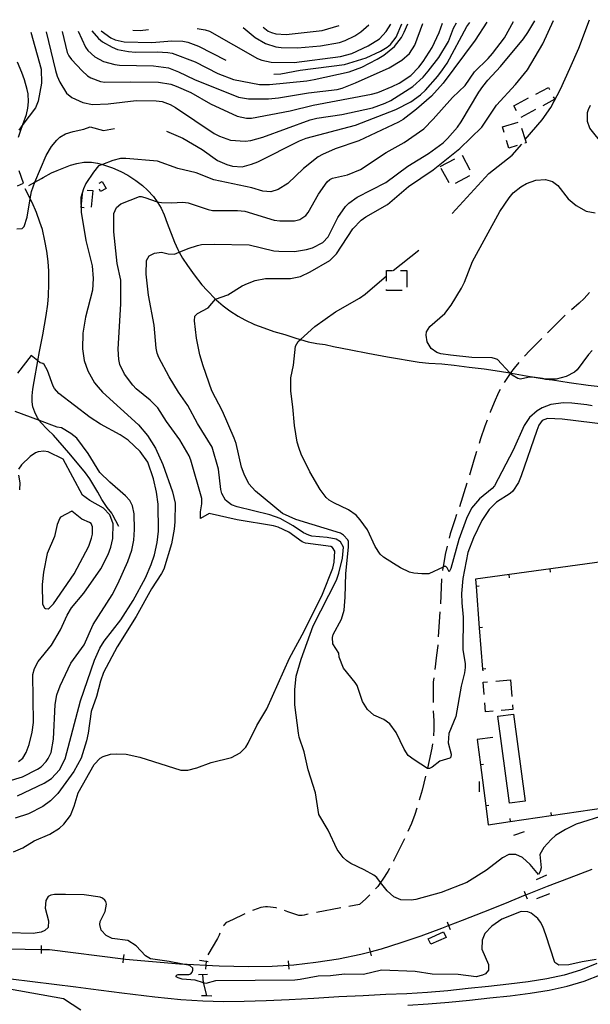
# Model space of a CAD drawing. Units: inches. Extents: x 685681 to 689409, y 4163983 to 4166376.
# Drawn here: x 688700 to 689045, y 4165776 to 4166371 of the extents above; entities that cross this region are included whole.
import ezdxf

# ---------------------------------------------------------------- set-up
doc = ezdxf.new("R2010")
doc.units = ezdxf.units.IN
doc.header["$MEASUREMENT"] = 0
doc.layers.add('Cartografia', color=7, linetype='Continuous')

msp = doc.modelspace()

# ---------------------------------------------------------------- linework, layer by layer
at = {"layer": 'Cartografia', "color": 7, "linetype": 'Continuous'}
for points in [[(688696.47, 4165868.31), (688702.13, 4165870.66), (688709.07, 4165874.86), (688718.58, 4165878.95), (688724.32, 4165882.61), (688726.98, 4165885), (688730.94, 4165890.13), (688733.16, 4165895.72), (688735.54, 4165903.87), (688745.2, 4165921.08), (688748.82, 4165924.78), (688750.65, 4165925.87), (688755.17, 4165927.23), (688758.48, 4165927.49), (688764.54, 4165927.14), (688772.88, 4165925.44), (688797.62, 4165917.66), (688801.74, 4165917.53), (688807.32, 4165919), (688816, 4165922.23), (688828.1, 4165925.16), (688833.52, 4165927.94), (688836.89, 4165931.51), (688838.3, 4165933.86), (688843.42, 4165944.53), (688849.45, 4165954.69), (688863.2, 4165985.15), (688872.03, 4166001.45), (688883.08, 4166023.83), (688889.34, 4166039.67), (688890.15, 4166043.16), (688890.63, 4166049.84), (688889.23, 4166052.18), (688888.12, 4166052.76), (688872.85, 4166054.76), (688870.8, 4166055.48), (688862.77, 4166061.3), (688856.45, 4166064.34), (688853.59, 4166065.2), (688831.6, 4166068.76), (688814.67, 4166072.6), (688809.43, 4166069.68), (688809.43, 4166073.56), (688810.26, 4166078.42), (688810.26, 4166081.74), (688803.7, 4166104.79), (688802.56, 4166107.43), (688797.04, 4166117.21), (688788.97, 4166128.16), (688783.61, 4166136.44), (688779.12, 4166141.01), (688770.62, 4166147.97), (688768.53, 4166150.19), (688763.52, 4166156.9), (688760.86, 4166162.63), (688760.1, 4166165.71), (688759.83, 4166171.84), (688761.4, 4166199.25), (688761.39, 4166213.63), (688759.18, 4166223.73), (688757.06, 4166242.9), (688757.18, 4166253.96), (688758.68, 4166257.5), (688761.34, 4166259.71), (688772.59, 4166264.08), (688773.59, 4166264.07), (688775.96, 4166263.65), (688783.29, 4166261.03), (688783.31, 4166261.03), (688785.91, 4166260.55), (688791.96, 4166260.39), (688798.84, 4166260.78), (688802.08, 4166260.35), (688814.01, 4166256.27), (688816.69, 4166255.73), (688831.87, 4166255.67), (688836.17, 4166255.28), (688854.01, 4166249.93), (688857.32, 4166249.5), (688866.25, 4166249.47), (688869.45, 4166250.23), (688873.11, 4166252.74), (688874.45, 4166254.4), (688880.7, 4166265.61), (688886.01, 4166273.09), (688887.65, 4166274.5), (688889.23, 4166275.29), (688898.2, 4166277.33), (688906.06, 4166280.39), (688921.66, 4166290.7), (688932.44, 4166296.71), (688944.26, 4166305.08), (688949.98, 4166310.8), (688961.56, 4166324.04), (688969.24, 4166331.29), (688974.94, 4166339.45), (688983.19, 4166347.51), (688985.8, 4166350.59), (688993.08, 4166360.03), (688998.54, 4166369.94)], [(689054.25, 4165890.67), (689036.35, 4165884.9), (689029.98, 4165881.69), (689023.93, 4165878.04), (689021.2, 4165875.71), (689016.75, 4165870.85), (689014.49, 4165866.63), (689015.17, 4165858.56), (689014.51, 4165856.25), (689013.54, 4165854.58), (689008.58, 4165860.54), (689003.9, 4165864.87), (688999.81, 4165866.69), (688995.69, 4165866.57), (688991.84, 4165864.69), (688982.22, 4165857.16), (688970.3, 4165849.79), (688954.89, 4165843.73), (688939.57, 4165839.36), (688936.69, 4165838.97), (688930.45, 4165839.32), (688926.23, 4165841.08), (688922.23, 4165844.65), (688918.21, 4165849.74), (688915.87, 4165852.69), (688914.2, 4165854.1), (688908.32, 4165857.38), (688900.26, 4165861.14), (688897.79, 4165862.81), (688895.64, 4165864.72), (688891.97, 4165869.59), (688886.67, 4165881.31), (688880.95, 4165890.71), (688878.98, 4165903.94), (688874.58, 4165917.76), (688872.02, 4165928.68), (688869.1, 4165937.42), (688868.7, 4165939.99), (688866.36, 4165957.09), (688866.38, 4165966.03), (688867.33, 4165974.4), (688870.19, 4165984.6), (688877.58, 4166004.8), (688891.53, 4166032.32), (688893.04, 4166036.49), (688895.31, 4166045.64), (688895.8, 4166052.38), (688894.1, 4166055.47), (688891.44, 4166057.2), (688885.96, 4166058.23), (688876.79, 4166058.95), (688874.8, 4166059.6), (688871.58, 4166061.03), (688865.34, 4166065.26), (688857.6, 4166069.58), (688851.26, 4166071.74), (688831.6, 4166076.57), (688828.25, 4166077.88), (688824.54, 4166080.62), (688822.42, 4166084.66), (688821.72, 4166087.17), (688820.42, 4166099.51), (688816.45, 4166112.64), (688807.69, 4166127.1), (688801.75, 4166137.83), (688796.14, 4166145.98), (688790.54, 4166155.2), (688784.36, 4166166.81), (688783.4, 4166169.51), (688782.71, 4166172.58), (688781.44, 4166186.48), (688777.99, 4166204.61), (688776.69, 4166217.19), (688776.77, 4166225.44), (688778.56, 4166228.29), (688781.72, 4166229.99), (688785.97, 4166230.48), (688789.95, 4166229.54), (688793.76, 4166229.35), (688796.67, 4166230.53), (688802.06, 4166232.72), (688807.59, 4166234.63), (688810.1, 4166235.08), (688817.66, 4166235.4), (688838.77, 4166235.05), (688853.77, 4166231.43), (688856.7, 4166231.07), (688866.32, 4166230.97), (688873.58, 4166232.04), (688877.16, 4166233.17), (688883.34, 4166236.31), (688886.58, 4166239.76), (688892.33, 4166251.42), (688897, 4166258.03), (688898.97, 4166260.06), (688904.09, 4166263.73), (688921.36, 4166272.7), (688934.64, 4166282.42), (688947.26, 4166290.09), (688955.93, 4166296.63), (688958.65, 4166299.15), (688964.7, 4166306.05), (688966.88, 4166309.2), (688977.55, 4166327.28), (688979.91, 4166330.62), (688982.91, 4166334.38), (688990.67, 4166342.69), (689004.44, 4166359.41), (689007.25, 4166363.24), (689011.47, 4166370.24)], [(689065.79, 4166124.91), (689027.83, 4166129.66), (689018.96, 4166130.05), (689015.75, 4166128.73), (689013.83, 4166125.95), (689012.53, 4166122.78), (689003.15, 4166095.43), (689001.46, 4166091.46), (688998, 4166086.14), (688996.41, 4166084.73), (688988.33, 4166079.42), (688983.88, 4166075), (688981.71, 4166072.09), (688979.4, 4166068.44), (688974.29, 4166057.96), (688970.9, 4166049.08), (688967.89, 4166033.38), (688967.18, 4166024.26), (688967.27, 4166018.76), (688968.07, 4166010.05), (688967.87, 4165990.49), (688969.35, 4165981.84), (688969.31, 4165979.59), (688968.89, 4165976.41), (688966.88, 4165968.32), (688963.76, 4165949.99), (688959.41, 4165939.62), (688959.07, 4165934.12), (688960.83, 4165927.16), (688960.74, 4165925.47), (688960.04, 4165924.73), (688954.07, 4165923.08), (688949.45, 4165919.28), (688947.82, 4165918.56), (688946.57, 4165918.51), (688938.41, 4165923.77), (688934.95, 4165926.46), (688932.39, 4165930.31), (688927.68, 4165940.33), (688923.89, 4165945.46), (688920.13, 4165948.14), (688914.17, 4165950.81), (688910.36, 4165954.18), (688907.38, 4165958.98), (688904.04, 4165968.66), (688902.94, 4165970.56), (688895.84, 4165979.11), (688893.2, 4165985.78), (688892.99, 4165988.16), (688889.46, 4165993.97), (688889.15, 4165997.73), (688889.61, 4165999.53), (688894.64, 4166008.77), (688896.17, 4166014.24), (688896.92, 4166022.17), (688897.22, 4166036.42), (688898.92, 4166052.27), (688898.85, 4166055.64), (688898.37, 4166056.78), (688895.79, 4166059.63), (688893.94, 4166060.73), (688867.09, 4166069.11), (688859.09, 4166072.68), (688842.63, 4166086.2), (688838.7, 4166090.52), (688835.92, 4166096.32), (688834.31, 4166100.72), (688830.92, 4166114.96), (688829.79, 4166118.17), (688822.68, 4166134.54), (688816.33, 4166146.77), (688811.14, 4166161.86), (688809.13, 4166168.46), (688806.98, 4166178.5), (688805.84, 4166189.02), (688806.01, 4166191.77), (688807.73, 4166193.49), (688814.15, 4166196.88), (688818.55, 4166202.13), (688818.63, 4166202.16), (688825.9, 4166204.75), (688834.68, 4166210.11), (688837.95, 4166211.62), (688842.41, 4166213.36), (688848.75, 4166214.63), (688863.74, 4166214.63), (688869.88, 4166215.91), (688875.8, 4166218.69), (688887.53, 4166225.49), (688891.6, 4166229.43), (688901.47, 4166244.64), (688906.55, 4166249.81), (688909.4, 4166251.89), (688922.39, 4166259.3), (688935, 4166270.16), (688949.97, 4166280.29), (688965.99, 4166293.09), (688979.45, 4166306), (688988.22, 4166319.35), (688999.74, 4166331.79), (689006.88, 4166340.68), (689016.26, 4166356.4), (689022.58, 4166370.49)], [(689005.53, 4166298.61), (689005.53, 4166298.61), (689015.75, 4166310.52), (689021.06, 4166318), (689026.8, 4166329.03), (689032.51, 4166341.44), (689037.89, 4166353.73), (689044.43, 4166370.98)], [(688982.37, 4166369.58), (688975.31, 4166358.58), (688956.08, 4166332.57), (688948.89, 4166324.75), (688939.89, 4166316.96), (688931.86, 4166310.78), (688929.02, 4166309.02), (688905.09, 4166297.72), (688890.71, 4166293.02), (688883.15, 4166289.58), (688880.57, 4166288.06), (688871.71, 4166281.08), (688862.25, 4166271.98), (688856.44, 4166268.39), (688851.86, 4166267.03), (688847.18, 4166267.29), (688840.4, 4166269.47), (688817.43, 4166274.22), (688806.94, 4166278.46), (688795.8, 4166281.02), (688783.45, 4166285.6), (688764.42, 4166287.16), (688761.17, 4166287.03), (688756.59, 4166285.85), (688750.26, 4166283.53), (688747.79, 4166282.62), (688744.85, 4166278.92), (688740.24, 4166271.93), (688738.75, 4166268.77), (688737.29, 4166263.6), (688737.46, 4166254.79), (688740.3, 4166237.61), (688744.11, 4166222.36), (688744.67, 4166214.66), (688744.17, 4166207.48), (688740.03, 4166191.29), (688738.37, 4166181.57), (688738.22, 4166172.07), (688739.23, 4166165.05), (688741.43, 4166158.76), (688745.5, 4166151.63), (688747.58, 4166148.91), (688750.34, 4166145.99), (688772.07, 4166126.19), (688777.52, 4166119.72), (688782.33, 4166112.02), (688786.79, 4166102.25), (688792.58, 4166085.65), (688794.09, 4166078.81), (688793.9, 4166067.5), (688793.58, 4166063.26), (688792, 4166054.28), (688787.31, 4166039.1), (688786.02, 4166036.44), (688779.87, 4166027.22), (688770.72, 4166010.43), (688759.16, 4165992.06), (688750.95, 4165976.48), (688748.99, 4165971.31), (688746.66, 4165962.02), (688743.39, 4165953.09), (688741.64, 4165939.93), (688740.66, 4165935.29), (688737.36, 4165924.91), (688733.07, 4165916.83), (688723.39, 4165903.41), (688718.91, 4165898.95), (688714.23, 4165895.67), (688705.56, 4165891.2), (688697.62, 4165888.49)], [(688716.37, 4166363.56), (688721.87, 4166340.19), (688723, 4166336.79), (688724.51, 4166333.27), (688728.52, 4166326.64), (688731.85, 4166323.96), (688738.42, 4166321.04), (688744.34, 4166319.75), (688753.65, 4166320.1), (688770.55, 4166322.13), (688782.67, 4166321.99), (688786.29, 4166321.56), (688791.25, 4166319.66), (688794.29, 4166317.86), (688817.77, 4166302.29), (688820.93, 4166300.55), (688827.51, 4166298.25), (688836.37, 4166297.67), (688839.88, 4166298.05), (688847.03, 4166299.93), (688875.75, 4166310.46), (688879.83, 4166311.45), (688894.73, 4166313.71), (688913.29, 4166317.78), (688920.96, 4166320.46), (688924.36, 4166322.16), (688937.62, 4166330.63), (688943.96, 4166336.34), (688947.02, 4166339.79), (688953.4, 4166348.06), (688959.25, 4166357.78), (688962.32, 4166365.85), (688964.04, 4166369.16)], [(688725.9, 4166363.78), (688729.05, 4166351.26), (688730.02, 4166349.24), (688731.54, 4166346.97), (688737.93, 4166340.05), (688741.19, 4166337.06), (688743.17, 4166335.84), (688749.13, 4166333.61), (688751.74, 4166333.19), (688767.18, 4166333.5), (688784.11, 4166333.29), (688791.64, 4166331.97), (688794.88, 4166330.92), (688803.62, 4166326.96), (688815.44, 4166320.14), (688831.68, 4166312.62), (688837.35, 4166311.46), (688840.22, 4166311.48), (688863.54, 4166315.97), (688877.52, 4166319.3), (688912.68, 4166325.91), (688916.57, 4166327.04), (688925.19, 4166330.52), (688929.47, 4166332.7), (688936.54, 4166337.34), (688941.25, 4166342.2), (688943.99, 4166345.71), (688949.38, 4166354.13), (688953.65, 4166363.25), (688955.65, 4166368.97)], [(688735.62, 4166364), (688740.04, 4166354.39), (688741.44, 4166352.37), (688745.62, 4166348.49), (688750.95, 4166345.71), (688757.73, 4166343.85), (688760.66, 4166343.55), (688781.08, 4166343.02), (688790.06, 4166341.81), (688796.2, 4166339.52), (688805.94, 4166334.93), (688832.37, 4166324.24), (688838.54, 4166323.2), (688850.6, 4166323.12), (688856.67, 4166323.71), (688874.77, 4166326.85), (688891.92, 4166328.88), (688895.12, 4166329.7), (688903.17, 4166332.88), (688923.37, 4166341.87), (688931.13, 4166346.43), (688935.7, 4166350.54), (688938.84, 4166355.61), (688943.73, 4166368.7)], [(688743.89, 4166364.18), (688747.81, 4166359.7), (688750.34, 4166357.6), (688756.09, 4166354.31), (688759.44, 4166353.01), (688765.98, 4166351.78), (688770.23, 4166351.46), (688783.35, 4166351.61), (688789.71, 4166351.26), (688792.45, 4166350.71), (688806.17, 4166345.49), (688819.93, 4166338.38), (688829.43, 4166334.85), (688845.12, 4166331.84), (688851.18, 4166331.74), (688873.71, 4166334.12), (688878.09, 4166334.92), (688899.28, 4166339.51), (688906.83, 4166342.33), (688916.21, 4166347.11), (688920.19, 4166349.61), (688926.59, 4166354.88), (688930.8, 4166360.31), (688932.54, 4166363.41), (688934.66, 4166368.5)], [(688749.43, 4166364.31), (688755.37, 4166360.01), (688757.85, 4166358.85), (688763.39, 4166357.57), (688780, 4166357.3), (688792.08, 4166358.28), (688798.88, 4166357.98), (688801.81, 4166357.44), (688808.27, 4166354.95), (688824.85, 4166346.59)], [(688768.56, 4166364.74), (688773, 4166364.48), (688778.05, 4166364.96)], [(688788.98, 4166303.56), (688798.73, 4166299.35), (688810.49, 4166292.59), (688819.75, 4166286), (688825.39, 4166283.41), (688828.75, 4166282.48), (688834.62, 4166282.13), (688840.33, 4166283.66), (688844.1, 4166285.16), (688869.36, 4166297.75), (688873.19, 4166299.31), (688903, 4166307.26), (688927.4, 4166316.73), (688936.59, 4166321.27), (688942.41, 4166325.67), (688945.33, 4166328.5), (688952.78, 4166336.82), (688955.65, 4166340.65), (688958.34, 4166344.73), (688970.27, 4166366.91), (688972.12, 4166369.35)], [(688807.38, 4166365.62), (688812.3, 4166364.89), (688814.97, 4166363.97), (688843.94, 4166347.49), (688846.55, 4166346.45), (688852.15, 4166345.42), (688866.02, 4166345.19), (688893.94, 4166348.67), (688900.9, 4166350.61), (688910.79, 4166355.26), (688917.48, 4166359.4), (688921.55, 4166363.78), (688924.46, 4166368.27)], [(688835.33, 4166366.25), (688842.52, 4166360.14), (688848.71, 4166356.66), (688855.05, 4166354.68), (688858.11, 4166354.26), (688868.04, 4166353.97), (688881.93, 4166355.24), (688893.39, 4166357.3), (688896.91, 4166358.37), (688902.64, 4166361.27), (688906.24, 4166363.72), (688911.21, 4166367.97)], [(688847.41, 4166366.53), (688850.4, 4166364.07), (688852.44, 4166363.17), (688855.06, 4166362.43), (688861.17, 4166362.08), (688882.95, 4166364.47), (688893.27, 4166367.56)], [(688853.78, 4166338.15), (688857.97, 4166338.19), (688869.69, 4166340.56), (688896.48, 4166343.87), (688909.54, 4166347.91), (688918.23, 4166351.95), (688922.27, 4166354.39), (688924.23, 4166356.04), (688927.62, 4166360.36), (688931.02, 4166368.42)], [(688707.05, 4166363.35), (688713.24, 4166341.12), (688713.4, 4166332.69), (688711.54, 4166321.78), (688709.93, 4166317.69), (688702.28, 4166307.64), (688699.75, 4166304.31)], [(688699.66, 4166299.98), (688700.72, 4166303.72), (688702.28, 4166307.63), (688702.28, 4166307.64), (688704.38, 4166313.78), (688705.19, 4166317.58), (688705.51, 4166321.33), (688705.46, 4166326.21), (688704.88, 4166328.9), (688703.29, 4166334.56), (688701.61, 4166339.02), (688698.94, 4166345.3)], [(689011.94, 4166326.04), (689019.55, 4166330.1), (689020.2, 4166328.87)], [(688998.71, 4166318.99), (689007.53, 4166323.69)], [(689022.55, 4166324.46), (689023.39, 4166322.9), (689016.13, 4166319.03)], [(689000.38, 4166315.85), (688998.71, 4166318.99)], [(689011.72, 4166316.67), (689002.89, 4166311.97)], [(689052.8, 4166295.1), (689044.66, 4166305.48), (689043.16, 4166309.57), (689043.25, 4166314.82), (689043.84, 4166316.69), (689045.07, 4166319.29)], [(688698.61, 4166244.54), (688701.79, 4166244.85), (688703.02, 4166246.06), (688704.79, 4166251.6), (688706.68, 4166262.69), (688707.44, 4166267.14), (688709.39, 4166272.8), (688709.41, 4166272.86), (688716.21, 4166288.93), (688719.42, 4166294.43), (688722.66, 4166298.24), (688724.57, 4166299.96), (688727.96, 4166301.96), (688732.62, 4166303.42), (688739.03, 4166304.79), (688742.88, 4166306.17), (688750.95, 4166304.01), (688757.62, 4166305.33)], [(688991.82, 4166306.23), (689001.37, 4166309.16)], [(688992.85, 4166302.86), (688991.82, 4166306.23)], [(689003.42, 4166305.47), (689005.53, 4166298.61), (689006.15, 4166296.62), (689005.44, 4166296.4)], [(688961.47, 4166253.9), (688983.54, 4166277.98), (688997.79, 4166289.19), (689003.5, 4166295.8)], [(689000.66, 4166294.93), (688995.76, 4166293.43), (688994.32, 4166298.08)], [(688954.31, 4166282.22), (688963.11, 4166286.95)], [(688967.46, 4166289.12), (688972.19, 4166280.31)], [(688705.86, 4166270.87), (688709.41, 4166272.86), (688713.36, 4166275.06), (688714.44, 4166275.73), (688719.54, 4166278.46), (688723, 4166279.78), (688730.93, 4166283.03), (688734.88, 4166284.15), (688739.08, 4166284.89), (688742.33, 4166284.96), (688743.58, 4166284.94), (688747.25, 4166284.38), (688750.26, 4166283.53), (688750.98, 4166283.32), (688756.33, 4166281.42), (688761.41, 4166279.21), (688765.56, 4166276.95), (688770.44, 4166273.87), (688774.52, 4166270.8), (688777.47, 4166268.01), (688781.03, 4166264.07), (688783.31, 4166261.03), (688783.78, 4166260.4), (688785.66, 4166257.12), (688787.47, 4166253.09), (688789.26, 4166248.12), (688793.69, 4166236.48), (688795.81, 4166232.07), (688796.67, 4166230.53), (688798.66, 4166226.96), (688801.64, 4166222.41), (688805.61, 4166216.9), (688810.26, 4166210.89), (688813.58, 4166207.27), (688818.63, 4166202.16), (688818.98, 4166201.81), (688823.17, 4166198.11), (688827.12, 4166195.17), (688832.19, 4166191.84), (688836.34, 4166189.64), (688842.17, 4166186.92), (688847.63, 4166184.77), (688853.84, 4166182.66), (688860.43, 4166180.74), (688867.58, 4166178.37), (688869.82, 4166177.73), (688874.48, 4166176.39), (688879.71, 4166175.3), (688884.76, 4166174.65), (688889.86, 4166173.57), (688900.32, 4166171.46), (688910.54, 4166169.54), (688922.43, 4166167.34), (688941.56, 4166164.15), (688947.3, 4166163.56), (688955.28, 4166162.99), (688962.58, 4166162.18), (688971.68, 4166160.97), (688980.78, 4166159.94), (688989.95, 4166158.73), (688996.25, 4166157.66), (688996.78, 4166157.57), (688997.3, 4166157.48), (689006.08, 4166155.77), (689014.51, 4166154.34), (689014.61, 4166154.32), (689015.93, 4166154.14), (689017.83, 4166153.89), (689022.09, 4166153.32), (689032.13, 4166151.78), (689043.53, 4166150.09), (689050.89, 4166149.28)], [(688959.61, 4166272.34), (688954.88, 4166281.15)], [(688699.03, 4166270.56), (688702.51, 4166272.18), (688699.95, 4166279.66)], [(688972, 4166276.68), (688963.19, 4166271.95)], [(688760.25, 4166064.87), (688756.55, 4166071.68), (688755.88, 4166072.75), (688753.19, 4166076.24), (688749.84, 4166081.17), (688747.41, 4166085.46), (688742.67, 4166093.48), (688739.98, 4166097.21), (688736.18, 4166101.9), (688730.06, 4166109.19), (688720.62, 4166120.03), (688717.29, 4166123.21), (688712.75, 4166127.98), (688712.15, 4166128.88), (688711.1, 4166130.44), (688709.35, 4166133.91), (688708.28, 4166137.12), (688707.83, 4166140.12), (688707.76, 4166143.75), (688708.14, 4166147.75), (688709.03, 4166152.3), (688711.25, 4166164.83), (688712.26, 4166170.5), (688714.18, 4166180.53), (688716.37, 4166192.18), (688717.36, 4166199.11), (688717.69, 4166204.23), (688717.88, 4166211.48), (688717.81, 4166218.98), (688717.41, 4166224.92), (688716.64, 4166231.06), (688715.49, 4166237.46), (688713.98, 4166244.17), (688712.55, 4166248.63), (688710.34, 4166254.42), (688707.75, 4166260.59), (688706.68, 4166262.69), (688705.77, 4166264.48), (688703.59, 4166268.82)], [(688748.33, 4166272.22), (688750.13, 4166273.21)], [(688750.13, 4166273.21), (688752.44, 4166269.02), (688749.16, 4166267.22), (688748.44, 4166268.51)], [(689046.07, 4166171.12), (689043.78, 4166168.72), (689037, 4166159.51), (689035.29, 4166158.04), (689030.38, 4166155.43), (689024.23, 4166153.85), (689017.83, 4166153.89), (689017.79, 4166153.89), (689015.93, 4166154.14), (689014.51, 4166154.34), (689009.94, 4166154.96), (689007.19, 4166154.88), (689002.8, 4166153.89), (689001.18, 4166154.1), (688997.65, 4166156.16), (688996.58, 4166157.3), (688996.25, 4166157.66), (688988.75, 4166165.69), (688987.7, 4166166.14), (688985.52, 4166166.61), (688973.34, 4166166.82), (688960.37, 4166168.28), (688954.64, 4166169.12), (688952.21, 4166169.91), (688948.82, 4166172.41), (688946.44, 4166176.26), (688945.76, 4166180.46), (688946.05, 4166182.39), (688948.04, 4166185.61), (688956.97, 4166193.53), (688960.93, 4166198.53), (688967.03, 4166208.68), (688968.84, 4166212.4), (688973.67, 4166224.82), (688990.29, 4166255.12), (688995.86, 4166263.4), (688998.35, 4166266.36), (689002.97, 4166270.1), (689006.31, 4166272.05), (689011.97, 4166274.01), (689017.91, 4166274.35), (689022.01, 4166273.16), (689025.28, 4166270.79), (689031.52, 4166262.75), (689036.39, 4166258.67), (689042.33, 4166255.38), (689047.81, 4166254.23)], [(688739.24, 4166257.37), (688737.48, 4166257.56), (688738.31, 4166265.73)], [(688740.98, 4166268.06), (688744.52, 4166267.7)], [(688744.52, 4166267.7), (688743.5, 4166257.75)], [(688925.8, 4166219.47), (688941.32, 4166231.65)], [(689045.95, 4166137.61), (689042.77, 4166138.29), (689033.73, 4166139.25), (689028.61, 4166139.4), (689020.98, 4166138.59), (689015.88, 4166136.54), (689012.85, 4166134.72), (689008.1, 4166130.73), (689004.9, 4166125.72), (688998.28, 4166110.95), (688986.99, 4166089.39), (688985.66, 4166087.84), (688978.05, 4166081.53), (688973.15, 4166075.8), (688970.11, 4166069.6), (688965.4, 4166056.92), (688960.62, 4166039.31), (688959.71, 4166037.45), (688958.5, 4166039.84), (688957.7, 4166040.61), (688956.7, 4166040.62), (688955.94, 4166040.27), (688947.32, 4166036.22), (688943.07, 4166036.1), (688938.33, 4166036.49), (688935.78, 4166037.09), (688930.32, 4166039.75), (688925.93, 4166042.44), (688920, 4166046.29), (688918.03, 4166048.08), (688914.86, 4166052.75), (688910.34, 4166062.71), (688905.94, 4166068.84), (688903.42, 4166071.57), (688898.79, 4166074.9), (688890.05, 4166078.98), (688887.27, 4166080.65), (688885.3, 4166082.31), (688881.81, 4166087.12), (688875.43, 4166097.73), (688870.23, 4166108.44), (688868.98, 4166111.9), (688867.92, 4166115.79), (688866.15, 4166125.76), (688865.33, 4166137.09), (688863.93, 4166146.61), (688863.94, 4166154.62), (688865.69, 4166162.21), (688866.88, 4166173.76), (688868.55, 4166176.55), (688869.82, 4166177.73), (688878.44, 4166185.7), (688891.08, 4166194.55), (688905.59, 4166202.82), (688908.87, 4166205.07), (688921.84, 4166216.24)], [(688921.84, 4166212.98), (688921.85, 4166219.48), (688925.35, 4166219.47)], [(688930.35, 4166219.47), (688934.1, 4166219.47)], [(688934.1, 4166219.47), (688934.09, 4166209.47)], [(688931.21, 4166207.35), (688921.84, 4166207.36), (688921.84, 4166207.98)], [(689044.31, 4166206.08), (689041.21, 4166202.58), (689038.1, 4166199.75), (689033.49, 4166195.73)], [(689029.78, 4166192.39), (689025.93, 4166188.7), (689019.38, 4166182.18), (689019.08, 4166181.87)], [(689015.55, 4166178.33), (689008.39, 4166171.11), (689005.07, 4166167.6)], [(688698.99, 4165902.08), (688715.03, 4165909.69), (688719.41, 4165912.52), (688724.31, 4165917.86), (688727.74, 4165924.48), (688737.02, 4165959.47), (688745.5, 4165984.12), (688748.68, 4165991.31), (688751.35, 4165995.54), (688761.41, 4166008.42), (688768.75, 4166020.12), (688776.18, 4166033.82), (688779.72, 4166041.76), (688781.73, 4166047.61), (688783.34, 4166055.07), (688784.09, 4166061.96), (688783.97, 4166078.27), (688782.9, 4166085.56), (688781.13, 4166093.53), (688777.69, 4166103.71), (688773.08, 4166110.06), (688765.76, 4166116.93), (688760.96, 4166120.15), (688749.15, 4166126.68), (688742.77, 4166130.69), (688724.01, 4166145.15), (688721.33, 4166148.22), (688720.55, 4166149.65), (688717.13, 4166159.02), (688715, 4166162.67), (688714.24, 4166163.28), (688712.67, 4166163.69), (688711.25, 4166164.83), (688707.28, 4166168.02), (688698.92, 4166157.49)], [(689001.67, 4166163.94), (688998.91, 4166160.52), (688996.78, 4166157.57), (688996.58, 4166157.3), (688996.52, 4166157.21), (688995.2, 4166155.39), (688992.87, 4166151.8)], [(688990.38, 4166147.47), (688989.48, 4166145.73), (688986.76, 4166139.78), (688984.42, 4166133.88), (688984.37, 4166133.74)], [(688693.39, 4165910.85), (688701.9, 4165913.44), (688711.06, 4165918.11), (688713.16, 4165919.59), (688716.22, 4165922.71), (688717.56, 4165924.61), (688719.3, 4165928.33), (688720.71, 4165936.35), (688721.7, 4165957.24), (688722.78, 4165963.01), (688724.74, 4165968.49), (688731.23, 4165982.11), (688739.15, 4165993.19), (688744.72, 4166005.61), (688756.07, 4166023.44), (688759.57, 4166030.19), (688765.63, 4166043.56), (688767.94, 4166050.54), (688769.2, 4166056.56), (688769.64, 4166062.94), (688769.47, 4166072.38), (688768.44, 4166077.23), (688766.82, 4166080.58), (688764.26, 4166083.4), (688754.68, 4166091.6), (688748.76, 4166097.36), (688741.55, 4166108.92), (688734.82, 4166118.16), (688731.08, 4166121.03), (688725.52, 4166124.3), (688722.95, 4166124.88), (688712.15, 4166128.88), (688697.54, 4166134.28)], [(688982.62, 4166129.05), (688981.28, 4166125.43), (688978.65, 4166117.65), (688977.76, 4166114.87)], [(688726.56, 4166105.45), (688717.42, 4166109.84), (688714.92, 4166110.23), (688711.42, 4166109.98), (688709.75, 4166109.32), (688706.54, 4166107.08), (688701.33, 4166101.98), (688699.63, 4166099.39)], [(688976.24, 4166110.1), (688974.57, 4166104.84), (688971.84, 4166095.76)], [(688699.66, 4165922.84), (688702.13, 4165924.88), (688704.25, 4165928.23), (688705.97, 4165933.14), (688707.89, 4165940.49), (688708.66, 4165946.38), (688708.18, 4165975.3), (688709.24, 4165978.95), (688711.35, 4165983.24), (688719.41, 4165993.01), (688724.86, 4166002.3), (688728.94, 4166011.25), (688731.48, 4166015.61), (688739.06, 4166024.44), (688749.34, 4166039.25), (688753.74, 4166047.96), (688755.35, 4166052.3), (688756.5, 4166057.45), (688756.83, 4166066.45), (688754.8, 4166071.85), (688750.98, 4166075.84), (688742.64, 4166080.56), (688738.15, 4166083.79), (688726.56, 4166105.45)], [(688699.5, 4166095.88), (688700.47, 4166091.09), (688700.23, 4166087.02)], [(688970.33, 4166091), (688965.79, 4166076.7)], [(688731.83, 4166074.11), (688724.97, 4166070.36), (688724.6, 4166069.79), (688722.98, 4166066.07), (688721.25, 4166058.73), (688716.82, 4166048.46), (688714.71, 4166037.17), (688713.79, 4166029.72), (688714.08, 4166017.85), (688715.18, 4166015.74), (688715.94, 4166015.2), (688717.44, 4166015.04), (688718.12, 4166015.42), (688720.69, 4166017.97), (688733.16, 4166036.14), (688741.97, 4166052.86), (688743.75, 4166057.77), (688744.21, 4166060.09), (688744.31, 4166064.53), (688743.4, 4166066.52), (688742.51, 4166067.25), (688737.79, 4166069.22), (688731.83, 4166074.11)], [(688964.14, 4166071.98), (688962.97, 4166068.71), (688960.28, 4166060.44), (688959.57, 4166057.7)], [(688958.39, 4166052.84), (688957.32, 4166047.8), (688955.96, 4166040.37), (688955.94, 4166040.27), (688955.88, 4166039.89), (688955.66, 4166038.1)], [(688986.04, 4165937.24), (688976.53, 4165936.02), (688978.5, 4165920.73), (688981.7, 4165895.94), (688983.18, 4165884.53), (688996.53, 4165886.48), (689021.26, 4165890.1), (689046, 4165893.72), (689070.74, 4165897.34), (689095.47, 4165900.96), (689120.21, 4165904.58), (689128.27, 4165905.76), (689131.08, 4165922.38), (689132.77, 4165932.38), (689133.63, 4165942.87), (689088.82, 4166013.38), (689106.27, 4166024.68), (689107.64, 4166025.57), (689088.4, 4166048.45), (688975.51, 4166033.06), (688975.87, 4166028.53), (688977.84, 4166003.61), (688979.82, 4165978.68), (688979.9, 4165977.66)], [(689020.82, 4166037.21), (689020.55, 4166039.2)], [(688955.1, 4166033.13), (688954.81, 4166028.15), (688954.38, 4166018.15)], [(688996.05, 4166033.83), (688995.78, 4166035.82)], [(688977.85, 4166028.68), (688975.87, 4166028.53), (688975.86, 4166028.53)], [(688954.1, 4166013.16), (688953.08, 4165998.19)], [(688979.83, 4166003.76), (688977.84, 4166003.61), (688977.84, 4166003.61)], [(688952.74, 4165993.2), (688952.73, 4165992.93), (688951.95, 4165987.13), (688950.93, 4165978.32)], [(688981.8, 4165978.83), (688979.82, 4165978.68), (688979.81, 4165978.68)], [(688950.36, 4165973.35), (688950.05, 4165970.66), (688949.96, 4165965.28), (688949.97, 4165958.37)], [(688987.73, 4165971.39), (688996.74, 4165972.07)], [(688996.74, 4165972.07), (688997.48, 4165962.09)], [(688980.83, 4165963.33), (688980.27, 4165970.83), (688982.74, 4165971.01)], [(688950.07, 4165953.37), (688950.48, 4165947.27), (688950.39, 4165942.33), (688950.11, 4165938.39)], [(688986.12, 4165953.21), (688981.62, 4165952.88), (688981.2, 4165958.34)], [(688997.86, 4165957.11), (688998.09, 4165954.12), (688991.11, 4165953.59)], [(688998.52, 4165951.35), (689005.48, 4165898.83), (688996.01, 4165897.57), (688989.05, 4165950.09), (688998.52, 4165951.35)], [(688949.55, 4165933.43), (688949.14, 4165930.85), (688947.64, 4165923.31), (688946.5, 4165918.75)], [(688980.48, 4165920.98), (688978.5, 4165920.73), (688978.5, 4165920.73)], [(688945.31, 4165913.89), (688943.29, 4165905.5), (688941.58, 4165899.37)], [(688978.01, 4165904.49), (688978.05, 4165910.62)], [(688940.12, 4165894.59), (688938.92, 4165890.76), (688936.83, 4165885.35), (688934.75, 4165880.59)], [(688983.68, 4165896.19), (688981.7, 4165895.94), (688981.7, 4165895.94)], [(688996.24, 4165888.45), (688996.53, 4165886.48), (688996.53, 4165886.48)], [(689020.97, 4165892.07), (689021.26, 4165890.1), (689021.26, 4165890.1)], [(688932.66, 4165876.06), (688930.74, 4165872.08), (688926.09, 4165862.71), (688926.03, 4165862.6)], [(688998.75, 4165878.33), (689005.23, 4165880.6)], [(688923.63, 4165858.21), (688922.61, 4165856.33), (688919.66, 4165851.69), (688918.22, 4165849.75), (688918.21, 4165849.74), (688916.47, 4165847.37), (688915.16, 4165845.87)], [(688693.99, 4165809.6), (688713.2, 4165809.23), (688718.27, 4165809.13), (688762.86, 4165803.63), (688764.2, 4165803.46), (688796.86, 4165800.61), (688797.17, 4165800.59), (688797.89, 4165800.56), (688812.7, 4165799.81), (688820.82, 4165799.4), (688838.56, 4165798.98), (688852.82, 4165799.17), (688862.66, 4165799.8), (688865.8, 4165800), (688879.21, 4165801.5), (688892.9, 4165803.64), (688906.22, 4165806.37), (688911.94, 4165807.86), (688918.74, 4165809.62), (688930.75, 4165813.35), (688942.75, 4165817.52), (688955.12, 4165822.07), (688959.34, 4165823.69), (688967.77, 4165826.92), (688980.51, 4165831.95), (688993.19, 4165837.08), (689005.79, 4165842.17), (689005.96, 4165842.24), (689018.99, 4165847.39), (689032.39, 4165852.49), (689045.95, 4165857.67)], [(689012.31, 4165851.54), (689018.72, 4165854.25)], [(689048.37, 4165803.12), (689040.04, 4165801.82), (689031.88, 4165799.96), (689025.82, 4165799.81), (689023.53, 4165801.28), (689018.06, 4165818.06), (689016.15, 4165823.1), (689014.75, 4165825.68), (689013.1, 4165827.9), (689009.16, 4165831.15), (689007.24, 4165831.99), (689003.05, 4165832.25), (688991.55, 4165827.63), (688985.48, 4165823.41), (688981.16, 4165818.98), (688979.53, 4165814.95), (688979.38, 4165809.45), (688983.35, 4165800.19), (688983.48, 4165796.69), (688981.57, 4165794.6), (688979.86, 4165793.62), (688975.98, 4165792.75), (688965.07, 4165794.06), (688949.33, 4165794.38), (688939.05, 4165795.92), (688918.82, 4165796.82), (688907.97, 4165794.19), (688896.41, 4165794.25), (688887.9, 4165793.39), (688880.53, 4165793.2), (688869.62, 4165791), (688866.43, 4165790.74), (688818.63, 4165790.22), (688812.79, 4165788.63), (688811.36, 4165789.09), (688806.21, 4165790.74), (688798.41, 4165791.37), (688795.92, 4165792.03), (688794.81, 4165792.8), (688794.95, 4165793.8), (688795.95, 4165794.09), (688802.45, 4165794.11), (688803.58, 4165794.59), (688804.47, 4165795.52), (688804.93, 4165796.7), (688804.89, 4165797.95), (688803.1, 4165799.54), (688797.89, 4165800.56), (688790.46, 4165802), (688779.37, 4165803.5), (688776.27, 4165805.36), (688770.56, 4165811.39), (688765.68, 4165814.66), (688756.14, 4165815.88), (688752.49, 4165817.69), (688749.54, 4165820.99), (688748.72, 4165824.38), (688748.94, 4165826.13), (688751.85, 4165832.14), (688752.61, 4165836.57), (688752.32, 4165838.14), (688751.65, 4165839.09), (688750.24, 4165840.3), (688748.87, 4165840.88), (688739.27, 4165842.23), (688728.03, 4165842.48), (688721.22, 4165842.46), (688719.03, 4165842), (688717.58, 4165841.21), (688715.98, 4165838.92), (688715.71, 4165834.18), (688717.71, 4165826.58), (688717.4, 4165822.58), (688715.37, 4165820.74), (688713.29, 4165819.71), (688708.46, 4165818.79), (688693.23, 4165819.29)], [(688911.78, 4165842.19), (688909.28, 4165839.74), (688905.48, 4165836.42), (688899.14, 4165835.24)], [(689004.86, 4165844.48), (689005.79, 4165842.17), (689006.73, 4165839.85)], [(689012.55, 4165840.1), (689020.47, 4165842.97)], [(688855.46, 4165834.27), (688855.09, 4165834.38), (688849.92, 4165834.9), (688848.67, 4165834.92), (688845.85, 4165834.53), (688841.39, 4165833.04), (688840.82, 4165832.79)], [(688836.24, 4165830.77), (688834.15, 4165829.85), (688826.09, 4165825.98), (688824.9, 4165825.44), (688823.5, 4165823.9), (688823.49, 4165823.65), (688823.43, 4165823.53)], [(688874.56, 4165830.66), (688873.39, 4165830.45), (688872.14, 4165829.91), (688870.88, 4165829.68), (688868.82, 4165829.78), (688862.24, 4165831.95), (688860.2, 4165832.72)], [(688894.22, 4165834.32), (688879.47, 4165831.58)], [(688958.45, 4165826.02), (688959.34, 4165823.69), (688960.24, 4165821.35)], [(688821.22, 4165819.04), (688820.65, 4165817.88), (688819.74, 4165815.77), (688813.93, 4165805.95)], [(688947.06, 4165815.73), (688956.27, 4165819.95), (688957.82, 4165816.56), (688948.61, 4165812.34), (688947.06, 4165815.73)], [(688713.25, 4165811.71), (688713.2, 4165809.23), (688713.16, 4165806.72)], [(688763.17, 4165806.1), (688762.86, 4165803.63), (688762.56, 4165801.13)], [(688911.32, 4165810.26), (688911.94, 4165807.86), (688912.57, 4165805.43)], [(689048.78, 4165800.66), (689038.96, 4165796.76), (689029.01, 4165793.75), (689018.57, 4165791.44), (689007.38, 4165789.67), (688995.58, 4165788.22), (688983.44, 4165786.91), (688971.18, 4165785.59), (688958.87, 4165784.34), (688946.54, 4165783.3), (688934.16, 4165782.53), (688921.37, 4165781.93), (688907.76, 4165781.3), (688893.1, 4165780.52), (688877.96, 4165779.67), (688863.09, 4165778.85), (688849.08, 4165778.16), (688835.89, 4165777.72), (688823.31, 4165777.63), (688810.93, 4165777.98), (688797.56, 4165778.9), (688781.82, 4165780.5), (688761.89, 4165782.93), (688743.21, 4165785.28), (688734.25, 4165786.41), (688694.96, 4165791.2)], [(688808.9, 4165802.7), (688812.82, 4165802.16), (688814.14, 4165801.98)], [(688812.83, 4165802.29), (688812.82, 4165802.16), (688812.7, 4165799.81), (688812.58, 4165797.3)], [(688862.51, 4165802.29), (688862.66, 4165799.8), (688862.82, 4165797.3)], [(688808.2, 4165794.14), (688813.76, 4165794.24)], [(688813.33, 4165781.25), (688813.3, 4165781.34), (688811.42, 4165788.53), (688811.38, 4165788.91), (688811.36, 4165789.09), (688810.9, 4165794.03)], [(688934.61, 4165775.55), (688947.06, 4165776.31), (688959.46, 4165777.37), (688971.86, 4165778.62), (688984.25, 4165779.95), (688996.55, 4165781.28), (689008.57, 4165782.76), (689020.06, 4165784.61), (689030.88, 4165787.01), (689041.25, 4165790.15), (689051.49, 4165794.21)], [(688737.26, 4165772.57), (688726.74, 4165779.36), (688694.23, 4165785.25)], [(688810.05, 4165781.42), (688813.3, 4165781.34), (688816.29, 4165781.26)]]:
    msp.add_lwpolyline(points, dxfattribs=at)

doc.saveas('drawing.dxf')
